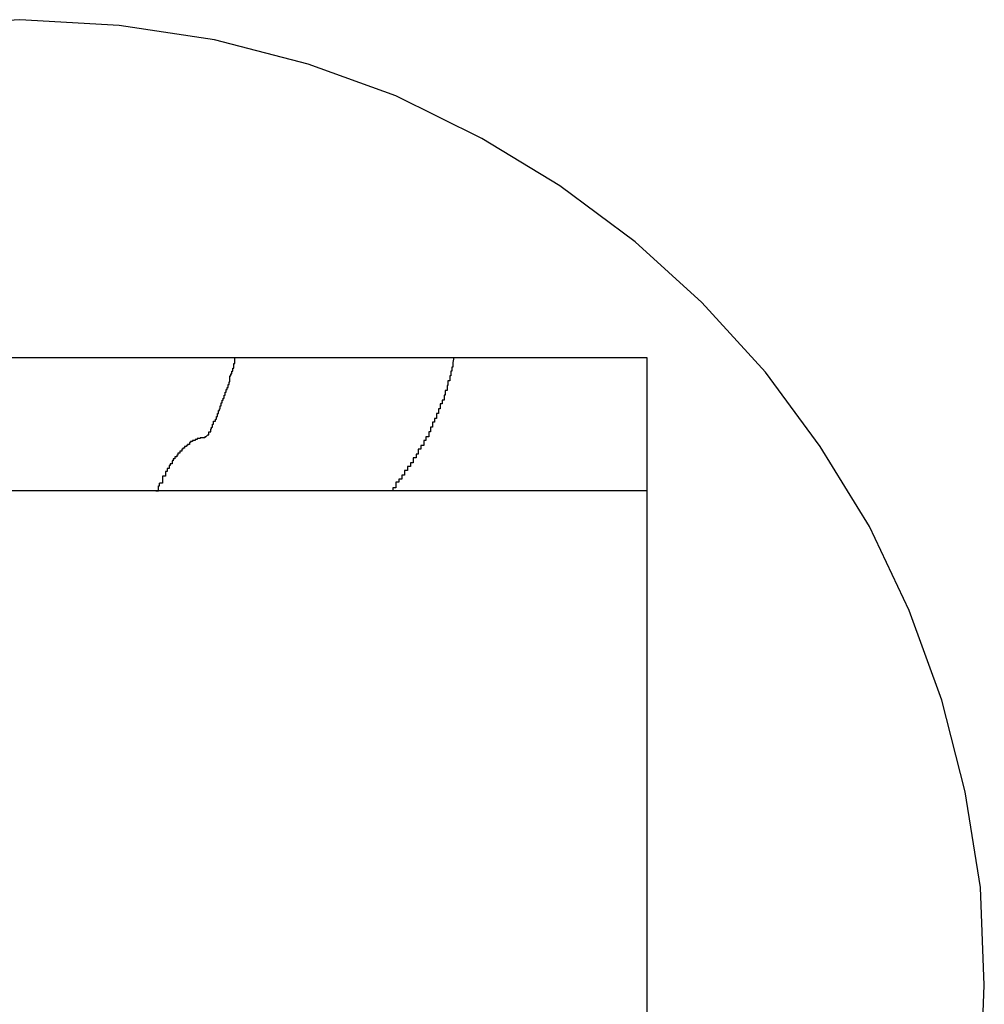
# Model space of a CAD drawing. Extents: x -25.8 to 25.8, y -47.3 to 47.3.
# Drawn here: x -12.7 to -12.6, y 0.9 to 1 of the extents above; entities that cross this region are included whole.
import ezdxf

# ---------------------------------------------------------------- set-up
doc = ezdxf.new("R2010")
doc.units = 0
doc.layers.get('0').update_dxf_attribs({"linetype": 'CONTINUOUS'})

msp = doc.modelspace()

# ---------------------------------------------------------------- linework, layer by layer
at = {"color": 0}
for points in [[(-12.5809, 0.8879), (-12.5809, 0.8879), (-12.5813, 0.898), (-12.5829, 0.9079), (-12.5853, 0.9174), (-12.5887, 0.9267), (-12.5928, 0.9354), (-12.5979, 0.9437), (-12.6036, 0.9514), (-12.6102, 0.9586), (-12.6171, 0.9649), (-12.6249, 0.9707), (-12.633, 0.9756), (-12.6419, 0.98), (-12.651, 0.9833), (-12.6607, 0.9858), (-12.6706, 0.9873), (-12.6809, 0.9879), (-12.6809, 0.9879), (-12.691, 0.9873)], [(-12.7459, 0.9529), (-12.6159, 0.9529)], [(-12.7459, 0.9529), (-12.6159, 0.9529)], [(-12.7459, 0.9529), (-12.6159, 0.9529)], [(-12.7459, 0.9529), (-12.6159, 0.9529)], [(-12.7459, 0.9529), (-12.6159, 0.9529)], [(-12.7459, 0.9529), (-12.6159, 0.9529)], [(-12.7459, 0.9529), (-12.6159, 0.9529)], [(-12.7459, 0.9529), (-12.6159, 0.9529)], [(-12.7459, 0.9529), (-12.6159, 0.9529)], [(-12.7459, 0.9529), (-12.6159, 0.9529)], [(-12.7459, 0.9529), (-12.6159, 0.9529)], [(-12.7459, 0.9529), (-12.6159, 0.9529)], [(-12.7459, 0.9529), (-12.6159, 0.9529)], [(-12.7459, 0.9529), (-12.6159, 0.9529)], [(-12.7459, 0.9529), (-12.6159, 0.9529)], [(-12.7459, 0.9529), (-12.6159, 0.9529)], [(-12.7459, 0.9529), (-12.6159, 0.9529)], [(-12.7459, 0.9529), (-12.6159, 0.9529)], [(-12.7459, 0.9529), (-12.6159, 0.9529)], [(-12.7459, 0.9529), (-12.6159, 0.9529)], [(-12.7459, 0.9529), (-12.6159, 0.9529)], [(-12.6616, 0.9447), (-12.6614, 0.9449), (-12.6614, 0.9449), (-12.6613, 0.9449), (-12.6613, 0.9449), (-12.6613, 0.9449), (-12.6613, 0.9449), (-12.6613, 0.9449), (-12.6613, 0.9449), (-12.6613, 0.9449), (-12.6613, 0.9449), (-12.6613, 0.9449), (-12.6613, 0.9449), (-12.6613, 0.9449), (-12.6613, 0.9449), (-12.6613, 0.9449), (-12.6613, 0.9449), (-12.6613, 0.9449), (-12.6613, 0.9452), (-12.6613, 0.9452), (-12.6611, 0.9452), (-12.6611, 0.9452), (-12.6611, 0.9452), (-12.6611, 0.9452), (-12.6611, 0.9452), (-12.6611, 0.9452), (-12.6611, 0.9452), (-12.6611, 0.9452), (-12.6611, 0.9452), (-12.6611, 0.9452), (-12.6611, 0.9452), (-12.6611, 0.9452), (-12.6611, 0.9452), (-12.6611, 0.9452), (-12.6611, 0.9452), (-12.6611, 0.9455), (-12.6611, 0.9455), (-12.661, 0.9455), (-12.661, 0.9455), (-12.661, 0.9455), (-12.661, 0.9455), (-12.661, 0.9455), (-12.661, 0.9455), (-12.661, 0.9455), (-12.661, 0.9455), (-12.661, 0.9455), (-12.661, 0.9455), (-12.661, 0.9455), (-12.661, 0.9455), (-12.661, 0.9455), (-12.661, 0.9455), (-12.661, 0.9455), (-12.661, 0.9457), (-12.661, 0.9457), (-12.6609, 0.9457), (-12.6609, 0.9457), (-12.6609, 0.9457), (-12.6609, 0.9457), (-12.6609, 0.9457), (-12.6609, 0.9457), (-12.6609, 0.9457), (-12.6609, 0.9457), (-12.6609, 0.9457), (-12.6609, 0.9457), (-12.6609, 0.9457), (-12.6609, 0.9457), (-12.6609, 0.9457), (-12.6609, 0.9457), (-12.6609, 0.9457), (-12.6609, 0.946), (-12.6609, 0.946), (-12.6608, 0.946), (-12.6608, 0.946), (-12.6608, 0.946), (-12.6608, 0.946), (-12.6608, 0.946), (-12.6608, 0.946), (-12.6608, 0.946), (-12.6608, 0.946), (-12.6608, 0.946), (-12.6608, 0.946), (-12.6608, 0.946), (-12.6608, 0.946), (-12.6608, 0.946), (-12.6608, 0.946), (-12.6608, 0.946), (-12.6608, 0.9463), (-12.6608, 0.9463), (-12.6606, 0.9463), (-12.6606, 0.9463), (-12.6606, 0.9463), (-12.6606, 0.9463), (-12.6606, 0.9463), (-12.6606, 0.9463), (-12.6606, 0.9463), (-12.6606, 0.9463), (-12.6606, 0.9463), (-12.6606, 0.9463), (-12.6606, 0.9463), (-12.6606, 0.9463), (-12.6606, 0.9463), (-12.6606, 0.9463), (-12.6606, 0.9463), (-12.6606, 0.9465), (-12.6606, 0.9465), (-12.6605, 0.9465), (-12.6605, 0.9465), (-12.6605, 0.9465), (-12.6605, 0.9465), (-12.6605, 0.9465), (-12.6605, 0.9465), (-12.6605, 0.9465), (-12.6605, 0.9465), (-12.6605, 0.9465), (-12.6605, 0.9465), (-12.6605, 0.9465), (-12.6605, 0.9465), (-12.6605, 0.9465), (-12.6605, 0.9465), (-12.6605, 0.9465), (-12.6605, 0.9468), (-12.6605, 0.9468), (-12.6604, 0.9468), (-12.6604, 0.9468), (-12.6604, 0.9468), (-12.6604, 0.9468), (-12.6604, 0.9468), (-12.6604, 0.9468), (-12.6604, 0.9468), (-12.6604, 0.9468), (-12.6604, 0.9468), (-12.6604, 0.9468), (-12.6604, 0.9468), (-12.6604, 0.9468), (-12.6604, 0.9468), (-12.6604, 0.9468), (-12.6604, 0.9468), (-12.6604, 0.9471), (-12.6604, 0.9471), (-12.6603, 0.9471), (-12.6603, 0.9471), (-12.6603, 0.9471), (-12.6603, 0.9471), (-12.6603, 0.9471), (-12.6603, 0.9471), (-12.6603, 0.9471), (-12.6603, 0.9471), (-12.6603, 0.9471), (-12.6603, 0.9471), (-12.6603, 0.9471), (-12.6603, 0.9471), (-12.6603, 0.9471), (-12.6603, 0.9471), (-12.6603, 0.9471), (-12.6603, 0.9474), (-12.6603, 0.9474), (-12.6602, 0.9474), (-12.6602, 0.9474), (-12.6602, 0.9474), (-12.6602, 0.9474), (-12.6602, 0.9474), (-12.6602, 0.9474), (-12.6602, 0.9474), (-12.6602, 0.9474), (-12.6602, 0.9474), (-12.6602, 0.9474), (-12.6602, 0.9474), (-12.6602, 0.9474), (-12.6602, 0.9474), (-12.6602, 0.9474), (-12.6602, 0.9474), (-12.6602, 0.9476), (-12.6602, 0.9476), (-12.6601, 0.9476), (-12.6601, 0.9476), (-12.6601, 0.9476), (-12.6601, 0.9476), (-12.6601, 0.9476), (-12.6601, 0.9476), (-12.6601, 0.9476), (-12.6601, 0.9476), (-12.6601, 0.9476), (-12.6601, 0.9476), (-12.6601, 0.9476), (-12.6601, 0.9476), (-12.6601, 0.9476), (-12.6601, 0.9476), (-12.6601, 0.9476), (-12.6601, 0.9479), (-12.6601, 0.9479), (-12.66, 0.9479), (-12.66, 0.9479), (-12.66, 0.9479), (-12.66, 0.9479), (-12.66, 0.9479), (-12.66, 0.9479), (-12.66, 0.9479), (-12.66, 0.9479), (-12.66, 0.9479), (-12.66, 0.9479), (-12.66, 0.9479), (-12.66, 0.9479), (-12.66, 0.9479), (-12.66, 0.9479), (-12.66, 0.9479), (-12.66, 0.9482), (-12.66, 0.9482), (-12.6599, 0.9482), (-12.6599, 0.9482), (-12.6599, 0.9482), (-12.6599, 0.9482), (-12.6599, 0.9482), (-12.6599, 0.9482), (-12.6599, 0.9482), (-12.6599, 0.9482), (-12.6599, 0.9482), (-12.6599, 0.9482), (-12.6599, 0.9482), (-12.6599, 0.9482), (-12.6599, 0.9482), (-12.6599, 0.9482), (-12.6599, 0.9482), (-12.6599, 0.9485), (-12.6599, 0.9485), (-12.6598, 0.9485), (-12.6598, 0.9485), (-12.6598, 0.9485), (-12.6598, 0.9485), (-12.6598, 0.9485), (-12.6598, 0.9485), (-12.6598, 0.9485), (-12.6598, 0.9485), (-12.6598, 0.9485), (-12.6598, 0.9485), (-12.6598, 0.9485), (-12.6598, 0.9485), (-12.6598, 0.9485), (-12.6598, 0.9485), (-12.6598, 0.9485), (-12.6598, 0.9487), (-12.6598, 0.9487), (-12.6597, 0.9487), (-12.6597, 0.9487), (-12.6597, 0.9487), (-12.6597, 0.9487), (-12.6597, 0.9487), (-12.6597, 0.9487), (-12.6597, 0.9487), (-12.6597, 0.9487), (-12.6597, 0.9487), (-12.6597, 0.9487), (-12.6597, 0.9487), (-12.6597, 0.9487), (-12.6597, 0.9487), (-12.6597, 0.9487), (-12.6597, 0.9487), (-12.6597, 0.949), (-12.6597, 0.949), (-12.6596, 0.949), (-12.6596, 0.949), (-12.6596, 0.949), (-12.6596, 0.949), (-12.6596, 0.949), (-12.6596, 0.949), (-12.6596, 0.949), (-12.6596, 0.949), (-12.6596, 0.949), (-12.6596, 0.949), (-12.6596, 0.949), (-12.6596, 0.949), (-12.6596, 0.949), (-12.6596, 0.949), (-12.6596, 0.949), (-12.6596, 0.9493), (-12.6596, 0.9493), (-12.6595, 0.9493), (-12.6595, 0.9493), (-12.6595, 0.9493), (-12.6595, 0.9493), (-12.6595, 0.9493), (-12.6595, 0.9493), (-12.6595, 0.9493), (-12.6595, 0.9493), (-12.6595, 0.9493), (-12.6595, 0.9493), (-12.6595, 0.9493), (-12.6595, 0.9493), (-12.6595, 0.9493), (-12.6595, 0.9493), (-12.6595, 0.9493), (-12.6595, 0.9496), (-12.6595, 0.9496), (-12.6594, 0.9496), (-12.6594, 0.9496), (-12.6594, 0.9496), (-12.6594, 0.9496), (-12.6594, 0.9496), (-12.6594, 0.9496), (-12.6594, 0.9496), (-12.6594, 0.9496), (-12.6594, 0.9496), (-12.6594, 0.9496), (-12.6594, 0.9496), (-12.6594, 0.9496), (-12.6594, 0.9496), (-12.6594, 0.9496), (-12.6594, 0.9496), (-12.6594, 0.9498), (-12.6594, 0.9498), (-12.6593, 0.9498), (-12.6593, 0.9498), (-12.6593, 0.9498), (-12.6593, 0.9498), (-12.6593, 0.9498), (-12.6593, 0.9498), (-12.6593, 0.9498), (-12.6593, 0.9498), (-12.6593, 0.9498), (-12.6593, 0.9498), (-12.6593, 0.9498), (-12.6593, 0.9498), (-12.6593, 0.9498), (-12.6593, 0.9498), (-12.6593, 0.9498), (-12.6593, 0.9501), (-12.6593, 0.9501), (-12.6592, 0.9501), (-12.6592, 0.9501), (-12.6592, 0.9501), (-12.6592, 0.9501), (-12.6592, 0.9501), (-12.6592, 0.9501), (-12.6592, 0.9501), (-12.6592, 0.9501), (-12.6592, 0.9501), (-12.6592, 0.9501), (-12.6592, 0.9501), (-12.6592, 0.9501), (-12.6592, 0.9501), (-12.6592, 0.9501), (-12.6592, 0.9501), (-12.6592, 0.9504), (-12.6592, 0.9504), (-12.6591, 0.9504), (-12.6591, 0.9504), (-12.6591, 0.9504), (-12.6591, 0.9504), (-12.6591, 0.9504), (-12.6591, 0.9504), (-12.6591, 0.9504), (-12.6591, 0.9504), (-12.6591, 0.9504), (-12.6591, 0.9504), (-12.6591, 0.9504), (-12.6591, 0.9504), (-12.6591, 0.9504), (-12.6591, 0.9504), (-12.6591, 0.9504), (-12.6591, 0.9507), (-12.6591, 0.9507), (-12.6591, 0.9507), (-12.6591, 0.9507), (-12.6591, 0.9507), (-12.6591, 0.9507), (-12.6591, 0.9507), (-12.6591, 0.9507), (-12.6591, 0.9507), (-12.6591, 0.9507), (-12.6591, 0.9507), (-12.6591, 0.9507), (-12.6591, 0.9507), (-12.6591, 0.9507), (-12.6591, 0.9507), (-12.6591, 0.9507), (-12.6591, 0.9507), (-12.6591, 0.951), (-12.6591, 0.951), (-12.659, 0.951), (-12.659, 0.951), (-12.659, 0.951), (-12.659, 0.951), (-12.659, 0.951), (-12.659, 0.951), (-12.659, 0.951), (-12.659, 0.951), (-12.659, 0.951), (-12.659, 0.951), (-12.659, 0.951), (-12.659, 0.951), (-12.659, 0.951), (-12.659, 0.951), (-12.659, 0.951), (-12.659, 0.9512), (-12.659, 0.9512), (-12.6589, 0.9512), (-12.6589, 0.9512), (-12.6589, 0.9512), (-12.6589, 0.9512), (-12.6589, 0.9512), (-12.6589, 0.9512), (-12.6589, 0.9512), (-12.6589, 0.9512), (-12.6589, 0.9512), (-12.6589, 0.9512), (-12.6589, 0.9512), (-12.6589, 0.9512), (-12.6589, 0.9512), (-12.6589, 0.9512), (-12.6589, 0.9512), (-12.6589, 0.9515), (-12.6589, 0.9515), (-12.6588, 0.9515), (-12.6588, 0.9515), (-12.6588, 0.9515), (-12.6588, 0.9515), (-12.6588, 0.9515), (-12.6588, 0.9515), (-12.6588, 0.9515), (-12.6588, 0.9515), (-12.6588, 0.9515), (-12.6588, 0.9515), (-12.6588, 0.9515), (-12.6588, 0.9515), (-12.6588, 0.9515), (-12.6588, 0.9515), (-12.6588, 0.9515), (-12.6588, 0.9518), (-12.6588, 0.9518), (-12.6587, 0.9518), (-12.6587, 0.9518), (-12.6587, 0.9518), (-12.6587, 0.9518), (-12.6587, 0.9518), (-12.6587, 0.9518), (-12.6587, 0.9518), (-12.6587, 0.952), (-12.6587, 0.952), (-12.6587, 0.952), (-12.6587, 0.952), (-12.6587, 0.952), (-12.6587, 0.952), (-12.6587, 0.952), (-12.6587, 0.952), (-12.6587, 0.9523), (-12.6587, 0.9523), (-12.6586, 0.9523), (-12.6586, 0.9523), (-12.6586, 0.9523), (-12.6586, 0.9523), (-12.6586, 0.9523), (-12.6586, 0.9523), (-12.6586, 0.9523), (-12.6586, 0.9526), (-12.6586, 0.9526), (-12.6586, 0.9526), (-12.6586, 0.9526), (-12.6586, 0.9526), (-12.6586, 0.9526), (-12.6586, 0.9526), (-12.6586, 0.9526), (-12.6586, 0.9529)], [(-12.6359, 0.9529), (-12.636, 0.9524), (-12.636, 0.9524), (-12.636, 0.9521), (-12.636, 0.9521), (-12.636, 0.9521), (-12.636, 0.9521), (-12.636, 0.9521), (-12.636, 0.9521), (-12.636, 0.9521), (-12.636, 0.9521), (-12.636, 0.9519), (-12.636, 0.9519), (-12.636, 0.9519), (-12.636, 0.9519), (-12.636, 0.9519), (-12.636, 0.9519), (-12.636, 0.9519), (-12.6361, 0.9519), (-12.6361, 0.9519), (-12.6361, 0.9516), (-12.6361, 0.9516), (-12.6361, 0.9516), (-12.6361, 0.9516), (-12.6361, 0.9516), (-12.6361, 0.9516), (-12.6361, 0.9516), (-12.6361, 0.9516), (-12.6361, 0.9515), (-12.6361, 0.9515), (-12.6361, 0.9515), (-12.6361, 0.9515), (-12.6361, 0.9515), (-12.6361, 0.9515), (-12.6361, 0.9515), (-12.6362, 0.9515), (-12.6362, 0.9515), (-12.6362, 0.9512), (-12.6362, 0.9512), (-12.6362, 0.9512), (-12.6362, 0.9512), (-12.6362, 0.9512), (-12.6362, 0.9512), (-12.6362, 0.9512), (-12.6362, 0.9512), (-12.6362, 0.951), (-12.6362, 0.951), (-12.6362, 0.951), (-12.6362, 0.951), (-12.6362, 0.951), (-12.6362, 0.951), (-12.6362, 0.951), (-12.6363, 0.951), (-12.6363, 0.951), (-12.6363, 0.9507), (-12.6363, 0.9507), (-12.6363, 0.9507), (-12.6363, 0.9507), (-12.6363, 0.9507), (-12.6363, 0.9507), (-12.6363, 0.9507), (-12.6363, 0.9507), (-12.6363, 0.9505), (-12.6363, 0.9505), (-12.6363, 0.9505), (-12.6363, 0.9505), (-12.6363, 0.9505), (-12.6363, 0.9505), (-12.6363, 0.9505), (-12.6365, 0.9505), (-12.6365, 0.9505), (-12.6365, 0.9502), (-12.6365, 0.9502), (-12.6365, 0.9502), (-12.6365, 0.9502), (-12.6365, 0.9502), (-12.6365, 0.9502), (-12.6365, 0.9502), (-12.6365, 0.9502), (-12.6365, 0.95), (-12.6365, 0.95), (-12.6365, 0.95), (-12.6365, 0.95), (-12.6365, 0.95), (-12.6365, 0.95), (-12.6365, 0.95), (-12.6366, 0.95), (-12.6366, 0.95), (-12.6366, 0.9497), (-12.6366, 0.9497), (-12.6366, 0.9497), (-12.6366, 0.9497), (-12.6366, 0.9497), (-12.6366, 0.9497), (-12.6366, 0.9497), (-12.6366, 0.9497), (-12.6366, 0.9495), (-12.6366, 0.9495), (-12.6366, 0.9495), (-12.6366, 0.9495), (-12.6366, 0.9495), (-12.6366, 0.9495), (-12.6366, 0.9495), (-12.6368, 0.9495), (-12.6368, 0.9495), (-12.6368, 0.9492), (-12.6368, 0.9492), (-12.6368, 0.9492), (-12.6368, 0.9492), (-12.6368, 0.9492), (-12.6368, 0.9492), (-12.6368, 0.9492), (-12.6368, 0.9492), (-12.6368, 0.949), (-12.6368, 0.949), (-12.6368, 0.949), (-12.6368, 0.949), (-12.6368, 0.949), (-12.6368, 0.949), (-12.6368, 0.949), (-12.6369, 0.949), (-12.6369, 0.949), (-12.6369, 0.9487), (-12.6369, 0.9487), (-12.6369, 0.9487), (-12.6369, 0.9487), (-12.6369, 0.9487), (-12.6369, 0.9487), (-12.6369, 0.9487), (-12.6369, 0.9487), (-12.6369, 0.9485), (-12.6369, 0.9485), (-12.6369, 0.9485), (-12.6369, 0.9485), (-12.6369, 0.9485), (-12.6369, 0.9485), (-12.6369, 0.9485), (-12.6371, 0.9485), (-12.6371, 0.9485), (-12.6371, 0.9482), (-12.6371, 0.9482), (-12.6371, 0.9482), (-12.6371, 0.9482), (-12.6371, 0.9482), (-12.6371, 0.9482), (-12.6371, 0.9482), (-12.6371, 0.9482), (-12.6371, 0.9481), (-12.6371, 0.9481), (-12.6371, 0.9481), (-12.6371, 0.9481), (-12.6371, 0.9481), (-12.6371, 0.9481), (-12.6371, 0.9481), (-12.6373, 0.9481), (-12.6373, 0.9481), (-12.6373, 0.9478), (-12.6373, 0.9478), (-12.6373, 0.9478), (-12.6373, 0.9478), (-12.6373, 0.9478), (-12.6373, 0.9478), (-12.6373, 0.9478), (-12.6373, 0.9478), (-12.6373, 0.9476), (-12.6373, 0.9476), (-12.6373, 0.9476), (-12.6373, 0.9476), (-12.6373, 0.9476), (-12.6373, 0.9476), (-12.6373, 0.9476), (-12.6375, 0.9476), (-12.6375, 0.9476), (-12.6375, 0.9473), (-12.6375, 0.9473), (-12.6375, 0.9473), (-12.6375, 0.9473), (-12.6375, 0.9473), (-12.6375, 0.9473), (-12.6375, 0.9473), (-12.6375, 0.9473), (-12.6375, 0.9471), (-12.6375, 0.9471), (-12.6375, 0.9471), (-12.6375, 0.9471), (-12.6375, 0.9471), (-12.6375, 0.9471), (-12.6375, 0.9471), (-12.6377, 0.9471), (-12.6377, 0.9471), (-12.6377, 0.9468), (-12.6377, 0.9468), (-12.6377, 0.9468), (-12.6377, 0.9468), (-12.6377, 0.9468), (-12.6377, 0.9468), (-12.6377, 0.9468), (-12.6377, 0.9468), (-12.6377, 0.9466), (-12.6377, 0.9466), (-12.6377, 0.9466), (-12.6377, 0.9466), (-12.6377, 0.9466), (-12.6377, 0.9466), (-12.6377, 0.9466), (-12.6379, 0.9466), (-12.6379, 0.9466), (-12.6379, 0.9463), (-12.6379, 0.9463), (-12.6379, 0.9463), (-12.6379, 0.9463), (-12.6379, 0.9463), (-12.6379, 0.9463), (-12.6379, 0.9463), (-12.6379, 0.9463), (-12.6379, 0.9462), (-12.6379, 0.9462), (-12.6379, 0.9462), (-12.6379, 0.9462), (-12.6379, 0.9462), (-12.6379, 0.9462), (-12.6379, 0.9462), (-12.6381, 0.9462), (-12.6381, 0.9462), (-12.6381, 0.9459), (-12.6381, 0.9459), (-12.6381, 0.9459), (-12.6381, 0.9459), (-12.6381, 0.9459), (-12.6381, 0.9459), (-12.6381, 0.9459), (-12.6381, 0.9459), (-12.6381, 0.9457), (-12.6381, 0.9457), (-12.6381, 0.9457), (-12.6381, 0.9457), (-12.6381, 0.9457), (-12.6381, 0.9457), (-12.6381, 0.9457), (-12.6383, 0.9457), (-12.6383, 0.9457), (-12.6383, 0.9454), (-12.6383, 0.9454), (-12.6383, 0.9454), (-12.6383, 0.9454), (-12.6383, 0.9454), (-12.6383, 0.9454), (-12.6383, 0.9454), (-12.6383, 0.9454), (-12.6383, 0.9452), (-12.6383, 0.9452), (-12.6383, 0.9452), (-12.6383, 0.9452), (-12.6383, 0.9452), (-12.6383, 0.9452), (-12.6383, 0.9452), (-12.6385, 0.9452), (-12.6385, 0.9452), (-12.6385, 0.9449), (-12.6385, 0.9449), (-12.6385, 0.9449), (-12.6385, 0.9449), (-12.6385, 0.9449), (-12.6385, 0.9449), (-12.6385, 0.9449), (-12.6385, 0.9449), (-12.6385, 0.9447), (-12.6385, 0.9447), (-12.6385, 0.9447), (-12.6385, 0.9447), (-12.6385, 0.9447), (-12.6385, 0.9447), (-12.6385, 0.9447), (-12.6388, 0.9447), (-12.6388, 0.9447), (-12.6388, 0.9444), (-12.6388, 0.9444), (-12.6388, 0.9444), (-12.6388, 0.9444), (-12.6388, 0.9444), (-12.6388, 0.9444), (-12.6388, 0.9444), (-12.6388, 0.9444), (-12.6388, 0.9443), (-12.6388, 0.9443), (-12.6388, 0.9443), (-12.6388, 0.9443), (-12.6388, 0.9443), (-12.6388, 0.9443), (-12.6388, 0.9443), (-12.639, 0.9443), (-12.639, 0.9443), (-12.639, 0.944), (-12.639, 0.944), (-12.639, 0.944), (-12.639, 0.944), (-12.639, 0.944), (-12.639, 0.944), (-12.639, 0.944), (-12.639, 0.944), (-12.639, 0.9438), (-12.639, 0.9438), (-12.639, 0.9438), (-12.639, 0.9438), (-12.639, 0.9438), (-12.639, 0.9438), (-12.639, 0.9438), (-12.6393, 0.9438), (-12.6393, 0.9438), (-12.6393, 0.9435), (-12.6393, 0.9435), (-12.6393, 0.9435), (-12.6393, 0.9435), (-12.6393, 0.9435), (-12.6393, 0.9435), (-12.6393, 0.9435), (-12.6393, 0.9435), (-12.6393, 0.9434), (-12.6393, 0.9434), (-12.6393, 0.9434), (-12.6393, 0.9434), (-12.6393, 0.9434), (-12.6393, 0.9434), (-12.6393, 0.9434), (-12.6396, 0.9434), (-12.6396, 0.9434), (-12.6396, 0.9431), (-12.6396, 0.9431), (-12.6396, 0.9431), (-12.6396, 0.9431), (-12.6396, 0.9431), (-12.6396, 0.9431), (-12.6396, 0.9431), (-12.6396, 0.9431), (-12.6396, 0.9429), (-12.6396, 0.9429), (-12.6396, 0.9429), (-12.6396, 0.9429), (-12.6396, 0.9429), (-12.6396, 0.9429), (-12.6396, 0.9429), (-12.6398, 0.9429), (-12.6398, 0.9429), (-12.6398, 0.9426), (-12.6398, 0.9426), (-12.6398, 0.9426), (-12.6398, 0.9426), (-12.6398, 0.9426), (-12.6398, 0.9426), (-12.6398, 0.9426), (-12.6398, 0.9426), (-12.6398, 0.9425), (-12.6398, 0.9425), (-12.6398, 0.9425), (-12.6398, 0.9425), (-12.6398, 0.9425), (-12.6398, 0.9425), (-12.6398, 0.9425), (-12.6401, 0.9425), (-12.6401, 0.9425), (-12.6401, 0.9422), (-12.6401, 0.9422), (-12.6401, 0.9422), (-12.6401, 0.9422), (-12.6401, 0.9422), (-12.6401, 0.9422), (-12.6401, 0.9422), (-12.6401, 0.9422), (-12.6401, 0.942), (-12.6401, 0.942), (-12.6401, 0.942), (-12.6401, 0.942), (-12.6401, 0.942), (-12.6401, 0.942), (-12.6401, 0.942), (-12.6404, 0.942), (-12.6404, 0.942), (-12.6404, 0.9417), (-12.6404, 0.9417), (-12.6404, 0.9417), (-12.6404, 0.9417), (-12.6404, 0.9417), (-12.6404, 0.9417), (-12.6404, 0.9417), (-12.6404, 0.9417), (-12.6404, 0.9416), (-12.6404, 0.9416), (-12.6404, 0.9416), (-12.6404, 0.9416), (-12.6404, 0.9416), (-12.6404, 0.9416), (-12.6404, 0.9416), (-12.6407, 0.9416), (-12.6407, 0.9416), (-12.6407, 0.9413), (-12.6407, 0.9413), (-12.6407, 0.9413), (-12.6407, 0.9413), (-12.6407, 0.9413), (-12.6407, 0.9413), (-12.6407, 0.9413), (-12.6407, 0.9413), (-12.6407, 0.9412), (-12.6407, 0.9412), (-12.6407, 0.9412), (-12.6407, 0.9412), (-12.6407, 0.9412), (-12.6407, 0.9412), (-12.6407, 0.9412), (-12.641, 0.9412), (-12.641, 0.9412), (-12.641, 0.9409), (-12.641, 0.9409), (-12.641, 0.9409), (-12.641, 0.9409), (-12.641, 0.9409), (-12.641, 0.9409), (-12.641, 0.9409), (-12.641, 0.9409), (-12.641, 0.9407), (-12.641, 0.9407), (-12.641, 0.9407), (-12.641, 0.9407), (-12.641, 0.9407), (-12.641, 0.9407), (-12.641, 0.9407), (-12.6413, 0.9407), (-12.6413, 0.9407), (-12.6413, 0.9404), (-12.6413, 0.9404), (-12.6413, 0.9404), (-12.6413, 0.9404), (-12.6413, 0.9403), (-12.6413, 0.9403), (-12.6413, 0.9403), (-12.6416, 0.9403), (-12.6416, 0.94), (-12.6416, 0.94), (-12.6416, 0.94), (-12.6416, 0.94), (-12.6416, 0.94), (-12.6416, 0.94), (-12.6416, 0.94), (-12.6419, 0.94), (-12.6419, 0.94), (-12.6419, 0.9397), (-12.6419, 0.9397), (-12.6419, 0.9397), (-12.6419, 0.9397), (-12.6419, 0.9394), (-12.6419, 0.9394), (-12.6419, 0.9394), (-12.6422, 0.9394), (-12.6422, 0.9391), (-12.6422, 0.9391), (-12.6422, 0.9391), (-12.6424, 0.9391), (-12.6424, 0.9391), (-12.6424, 0.9391), (-12.6424, 0.9391), (-12.6427, 0.9391)], [(-12.6159, 0.9529), (-12.6159, 0.9529)], [(-12.6159, 0.9529), (-12.6159, 0.9529)], [(-12.6159, 0.9529), (-12.6159, 0.8229)], [(-12.6159, 0.9529), (-12.6159, 0.8229)], [(-12.6159, 0.9529), (-12.6159, 0.8229)], [(-12.6159, 0.9529), (-12.6159, 0.8229)], [(-12.6159, 0.9529), (-12.6159, 0.8229)], [(-12.6159, 0.9529), (-12.6159, 0.8229)], [(-12.6159, 0.9529), (-12.6159, 0.8229)], [(-12.6159, 0.9529), (-12.6159, 0.8229)], [(-12.6159, 0.9529), (-12.6159, 0.8229)], [(-12.6159, 0.9529), (-12.6159, 0.8229)], [(-12.6159, 0.9529), (-12.6159, 0.8229)], [(-12.6159, 0.9529), (-12.6159, 0.8229)], [(-12.6159, 0.9529), (-12.6159, 0.8229)], [(-12.6159, 0.9529), (-12.6159, 0.8229)], [(-12.6159, 0.9529), (-12.6159, 0.8229)], [(-12.6159, 0.9529), (-12.6159, 0.8229)], [(-12.6159, 0.9529), (-12.6159, 0.8229)], [(-12.6159, 0.9529), (-12.6159, 0.8229)], [(-12.6159, 0.9529), (-12.6159, 0.8229)], [(-12.6159, 0.9529), (-12.6159, 0.8229)], [(-12.6159, 0.9529), (-12.6159, 0.8229)], [(-12.6616, 0.9447), (-12.6617, 0.9447), (-12.6617, 0.9447), (-12.6617, 0.9446), (-12.6617, 0.9446), (-12.6617, 0.9446), (-12.6617, 0.9446), (-12.6617, 0.9446), (-12.6617, 0.9446), (-12.6617, 0.9446), (-12.6617, 0.9446), (-12.6617, 0.9446), (-12.6617, 0.9446), (-12.6617, 0.9446), (-12.6617, 0.9446), (-12.6617, 0.9446), (-12.6617, 0.9446), (-12.6617, 0.9446), (-12.6619, 0.9446), (-12.6619, 0.9446), (-12.6619, 0.9446), (-12.6619, 0.9446), (-12.6619, 0.9446), (-12.6619, 0.9446), (-12.6619, 0.9446), (-12.6619, 0.9446), (-12.6619, 0.9446), (-12.6619, 0.9446), (-12.6619, 0.9446), (-12.6619, 0.9446), (-12.6619, 0.9446), (-12.6619, 0.9446), (-12.6619, 0.9446), (-12.6619, 0.9446), (-12.6619, 0.9446), (-12.662, 0.9446), (-12.662, 0.9446), (-12.662, 0.9446), (-12.662, 0.9446), (-12.662, 0.9446), (-12.662, 0.9446), (-12.662, 0.9446), (-12.662, 0.9446), (-12.662, 0.9446), (-12.662, 0.9446), (-12.662, 0.9446), (-12.662, 0.9446), (-12.662, 0.9446), (-12.662, 0.9446), (-12.662, 0.9446), (-12.662, 0.9446), (-12.662, 0.9446), (-12.6622, 0.9446), (-12.6622, 0.9446), (-12.6622, 0.9445), (-12.6622, 0.9445), (-12.6622, 0.9445), (-12.6622, 0.9445), (-12.6622, 0.9445), (-12.6622, 0.9445), (-12.6622, 0.9445), (-12.6622, 0.9445), (-12.6622, 0.9445), (-12.6622, 0.9445), (-12.6622, 0.9445), (-12.6622, 0.9445), (-12.6622, 0.9445), (-12.6622, 0.9445), (-12.6622, 0.9445), (-12.6624, 0.9445), (-12.6624, 0.9445), (-12.6624, 0.9445), (-12.6624, 0.9445), (-12.6624, 0.9445), (-12.6624, 0.9445), (-12.6624, 0.9445), (-12.6624, 0.9445), (-12.6624, 0.9445), (-12.6624, 0.9445), (-12.6624, 0.9445), (-12.6624, 0.9445), (-12.6624, 0.9445), (-12.6624, 0.9445), (-12.6624, 0.9445), (-12.6624, 0.9445), (-12.6624, 0.9445), (-12.6625, 0.9445), (-12.6625, 0.9445), (-12.6625, 0.9444), (-12.6625, 0.9444), (-12.6625, 0.9444), (-12.6625, 0.9444), (-12.6625, 0.9444), (-12.6625, 0.9444), (-12.6625, 0.9444), (-12.6625, 0.9444), (-12.6625, 0.9444), (-12.6625, 0.9444), (-12.6625, 0.9444), (-12.6625, 0.9444), (-12.6625, 0.9444), (-12.6625, 0.9444), (-12.6625, 0.9444), (-12.6627, 0.9444), (-12.6627, 0.9444), (-12.6627, 0.9443), (-12.6627, 0.9443), (-12.6627, 0.9443), (-12.6627, 0.9443), (-12.6627, 0.9443), (-12.6627, 0.9443), (-12.6627, 0.9443), (-12.6627, 0.9443), (-12.6627, 0.9443), (-12.6627, 0.9443), (-12.6627, 0.9443), (-12.6627, 0.9443), (-12.6627, 0.9443), (-12.6627, 0.9443), (-12.6627, 0.9443), (-12.6628, 0.9443), (-12.6628, 0.9443), (-12.6628, 0.9443), (-12.6628, 0.9443), (-12.6628, 0.9443), (-12.6628, 0.9443), (-12.6628, 0.9443), (-12.6628, 0.9443), (-12.6628, 0.9443), (-12.6628, 0.9443), (-12.6628, 0.9443), (-12.6628, 0.9443), (-12.6628, 0.9443), (-12.6628, 0.9443), (-12.6628, 0.9443), (-12.6628, 0.9443), (-12.6628, 0.9443), (-12.663, 0.9443), (-12.663, 0.9443), (-12.663, 0.9442), (-12.663, 0.9442), (-12.663, 0.9442), (-12.663, 0.9442), (-12.663, 0.9442), (-12.663, 0.9442), (-12.663, 0.9442), (-12.663, 0.9442), (-12.663, 0.9442), (-12.663, 0.9442), (-12.663, 0.9442), (-12.663, 0.9442), (-12.663, 0.9442), (-12.663, 0.9442), (-12.663, 0.9442), (-12.6632, 0.9442), (-12.6632, 0.9442), (-12.6632, 0.9441), (-12.6632, 0.9441), (-12.6632, 0.9441), (-12.6632, 0.9441), (-12.6632, 0.9441), (-12.6632, 0.9441), (-12.6632, 0.9441), (-12.6632, 0.9441), (-12.6632, 0.9441), (-12.6632, 0.9441), (-12.6632, 0.9441), (-12.6632, 0.9441), (-12.6632, 0.9441), (-12.6632, 0.9441), (-12.6632, 0.9441), (-12.6633, 0.9441), (-12.6633, 0.9441), (-12.6633, 0.9439), (-12.6633, 0.9439), (-12.6633, 0.9439), (-12.6633, 0.9439), (-12.6633, 0.9439), (-12.6633, 0.9439), (-12.6633, 0.9439), (-12.6633, 0.9439), (-12.6633, 0.9439), (-12.6633, 0.9439), (-12.6633, 0.9439), (-12.6633, 0.9439), (-12.6633, 0.9439), (-12.6633, 0.9439), (-12.6633, 0.9439), (-12.6635, 0.9439), (-12.6635, 0.9439), (-12.6635, 0.9438), (-12.6635, 0.9438), (-12.6635, 0.9438), (-12.6635, 0.9438), (-12.6635, 0.9438), (-12.6635, 0.9438), (-12.6635, 0.9438), (-12.6635, 0.9438), (-12.6635, 0.9438), (-12.6635, 0.9438), (-12.6635, 0.9438), (-12.6635, 0.9438), (-12.6635, 0.9438), (-12.6635, 0.9438), (-12.6635, 0.9438), (-12.6636, 0.9438), (-12.6636, 0.9438), (-12.6636, 0.9437), (-12.6636, 0.9437), (-12.6636, 0.9437), (-12.6636, 0.9437), (-12.6636, 0.9437), (-12.6636, 0.9437), (-12.6636, 0.9437), (-12.6636, 0.9437), (-12.6636, 0.9437), (-12.6636, 0.9437), (-12.6636, 0.9437), (-12.6636, 0.9437), (-12.6636, 0.9437), (-12.6636, 0.9437), (-12.6636, 0.9437), (-12.6638, 0.9437), (-12.6638, 0.9437), (-12.6638, 0.9435), (-12.6638, 0.9435), (-12.6638, 0.9435), (-12.6638, 0.9435), (-12.6638, 0.9435), (-12.6638, 0.9435), (-12.6638, 0.9435), (-12.6638, 0.9435), (-12.6638, 0.9435), (-12.6638, 0.9435), (-12.6638, 0.9435), (-12.6638, 0.9435), (-12.6638, 0.9435), (-12.6638, 0.9435), (-12.6638, 0.9435), (-12.664, 0.9435), (-12.664, 0.9435), (-12.664, 0.9434), (-12.664, 0.9434), (-12.664, 0.9434), (-12.664, 0.9434), (-12.664, 0.9434), (-12.664, 0.9434), (-12.664, 0.9434), (-12.664, 0.9434), (-12.664, 0.9434), (-12.664, 0.9434), (-12.664, 0.9434), (-12.664, 0.9434), (-12.664, 0.9434), (-12.664, 0.9434), (-12.664, 0.9434), (-12.6641, 0.9434), (-12.6641, 0.9434), (-12.6641, 0.9432), (-12.6641, 0.9432), (-12.6641, 0.9432), (-12.6641, 0.9432), (-12.6641, 0.9432), (-12.6641, 0.9432), (-12.6641, 0.9432), (-12.6641, 0.9432), (-12.6641, 0.9432), (-12.6641, 0.9432), (-12.6641, 0.9432), (-12.6641, 0.9432), (-12.6641, 0.9432), (-12.6641, 0.9432), (-12.6641, 0.9432), (-12.6643, 0.9432), (-12.6643, 0.9432), (-12.6643, 0.943), (-12.6643, 0.943), (-12.6643, 0.943), (-12.6643, 0.943), (-12.6643, 0.943), (-12.6643, 0.943), (-12.6643, 0.943), (-12.6643, 0.943), (-12.6643, 0.943), (-12.6643, 0.943), (-12.6643, 0.943), (-12.6643, 0.943), (-12.6643, 0.943), (-12.6643, 0.943), (-12.6643, 0.943), (-12.6645, 0.943), (-12.6645, 0.943), (-12.6645, 0.9428), (-12.6645, 0.9428), (-12.6645, 0.9428), (-12.6645, 0.9428), (-12.6645, 0.9428), (-12.6645, 0.9428), (-12.6645, 0.9428), (-12.6645, 0.9428), (-12.6645, 0.9428), (-12.6645, 0.9428), (-12.6645, 0.9428), (-12.6645, 0.9428), (-12.6645, 0.9428), (-12.6645, 0.9428), (-12.6645, 0.9428), (-12.6646, 0.9428), (-12.6646, 0.9428), (-12.6646, 0.9426), (-12.6646, 0.9426), (-12.6646, 0.9426), (-12.6646, 0.9426), (-12.6646, 0.9426), (-12.6646, 0.9426), (-12.6646, 0.9426), (-12.6646, 0.9426), (-12.6646, 0.9426), (-12.6646, 0.9426), (-12.6646, 0.9426), (-12.6646, 0.9426), (-12.6646, 0.9426), (-12.6646, 0.9426), (-12.6646, 0.9426), (-12.6648, 0.9426), (-12.6648, 0.9426), (-12.6648, 0.9424), (-12.6648, 0.9424), (-12.6648, 0.9424), (-12.6648, 0.9424), (-12.6648, 0.9424), (-12.6648, 0.9424), (-12.6648, 0.9424), (-12.6648, 0.9424), (-12.6648, 0.9424), (-12.6648, 0.9424), (-12.6648, 0.9424), (-12.6648, 0.9424), (-12.6648, 0.9424), (-12.6648, 0.9424), (-12.6648, 0.9424), (-12.665, 0.9424), (-12.665, 0.9424), (-12.665, 0.9422), (-12.665, 0.9422), (-12.665, 0.9422), (-12.665, 0.9422), (-12.665, 0.9422), (-12.665, 0.9422), (-12.665, 0.9422), (-12.665, 0.9422), (-12.665, 0.9422), (-12.665, 0.9422), (-12.665, 0.9422), (-12.665, 0.9422), (-12.665, 0.9422), (-12.665, 0.9422), (-12.665, 0.9422), (-12.6651, 0.9422), (-12.6651, 0.9422), (-12.6651, 0.9419), (-12.6651, 0.9419), (-12.6651, 0.9419), (-12.6651, 0.9419), (-12.6651, 0.9419), (-12.6651, 0.9419), (-12.6651, 0.9419), (-12.6651, 0.9419), (-12.6651, 0.9419), (-12.6651, 0.9419), (-12.6651, 0.9419), (-12.6651, 0.9419), (-12.6651, 0.9419), (-12.6651, 0.9419), (-12.6651, 0.9419), (-12.6653, 0.9419), (-12.6653, 0.9419), (-12.6653, 0.9417), (-12.6653, 0.9417), (-12.6653, 0.9417), (-12.6653, 0.9417), (-12.6653, 0.9417), (-12.6653, 0.9417), (-12.6653, 0.9417), (-12.6653, 0.9417), (-12.6653, 0.9417), (-12.6653, 0.9417), (-12.6653, 0.9417), (-12.6653, 0.9417), (-12.6653, 0.9417), (-12.6653, 0.9417), (-12.6653, 0.9417), (-12.6654, 0.9417), (-12.6654, 0.9417), (-12.6654, 0.9414), (-12.6654, 0.9414), (-12.6654, 0.9414), (-12.6654, 0.9414), (-12.6654, 0.9414), (-12.6654, 0.9414), (-12.6654, 0.9414), (-12.6654, 0.9414), (-12.6654, 0.9414), (-12.6654, 0.9414), (-12.6654, 0.9414), (-12.6654, 0.9414), (-12.6654, 0.9414), (-12.6654, 0.9414), (-12.6654, 0.9414), (-12.6656, 0.9414), (-12.6656, 0.9414), (-12.6656, 0.9411), (-12.6656, 0.9411), (-12.6656, 0.9411), (-12.6656, 0.9411), (-12.6656, 0.9411), (-12.6656, 0.9411), (-12.6656, 0.9411), (-12.6656, 0.9411), (-12.6656, 0.9411), (-12.6656, 0.9411), (-12.6656, 0.9411), (-12.6656, 0.9411), (-12.6656, 0.9411), (-12.6656, 0.9411), (-12.6656, 0.9411), (-12.6658, 0.9411), (-12.6658, 0.9411), (-12.6658, 0.9408), (-12.6658, 0.9408), (-12.6658, 0.9408), (-12.6658, 0.9408), (-12.6658, 0.9408), (-12.6658, 0.9408), (-12.6658, 0.9408), (-12.6658, 0.9408), (-12.6658, 0.9406), (-12.6658, 0.9406), (-12.6658, 0.9406), (-12.6658, 0.9406), (-12.6658, 0.9406), (-12.6658, 0.9406), (-12.6658, 0.9406), (-12.6661, 0.9406), (-12.6661, 0.9406), (-12.6661, 0.9403), (-12.6661, 0.9403), (-12.6661, 0.9403), (-12.6661, 0.9403), (-12.6661, 0.9402), (-12.6661, 0.9402), (-12.6661, 0.9402), (-12.6661, 0.9402), (-12.6661, 0.9399), (-12.6661, 0.9399), (-12.6661, 0.9399), (-12.6661, 0.9399), (-12.6661, 0.9399), (-12.6661, 0.9399), (-12.6661, 0.9399), (-12.6664, 0.9399)], [(-12.6668, 0.9391), (-12.6668, 0.9391), (-12.6665, 0.9391), (-12.6665, 0.9391), (-12.6665, 0.9391), (-12.6665, 0.9393), (-12.6665, 0.9393), (-12.6665, 0.9393), (-12.6665, 0.9393), (-12.6665, 0.9396), (-12.6664, 0.9396), (-12.6664, 0.9396), (-12.6664, 0.9396), (-12.6664, 0.9397), (-12.6664, 0.9397), (-12.6664, 0.9397), (-12.6664, 0.9397), (-12.6664, 0.9399)], [(-12.6159, 0.9391), (-12.7459, 0.9391)], [(-12.6159, 0.9391), (-12.7459, 0.9391)], [(-12.6159, 0.9391), (-12.7459, 0.9391)], [(-12.6159, 0.9391), (-12.7459, 0.9391)], [(-12.6159, 0.9391), (-12.7459, 0.9391)], [(-12.6159, 0.9391), (-12.7459, 0.9391)], [(-12.6159, 0.9391), (-12.7459, 0.9391)], [(-12.6159, 0.9391), (-12.7459, 0.9391)], [(-12.6159, 0.9391), (-12.7459, 0.9391)], [(-12.6159, 0.9391), (-12.7459, 0.9391)], [(-12.6159, 0.9391), (-12.7459, 0.9391)], [(-12.6159, 0.9391), (-12.7459, 0.9391)], [(-12.6159, 0.9391), (-12.7459, 0.9391)], [(-12.6159, 0.9391), (-12.7459, 0.9391)], [(-12.6159, 0.9391), (-12.7459, 0.9391)], [(-12.6159, 0.9391), (-12.7459, 0.9391)], [(-12.6159, 0.9391), (-12.7459, 0.9391)], [(-12.6159, 0.9391), (-12.7459, 0.9391)], [(-12.6159, 0.9391), (-12.7459, 0.9391)], [(-12.6159, 0.9391), (-12.7459, 0.9391)], [(-12.6159, 0.9391), (-12.7459, 0.9391)], [(-12.6159, 0.9391), (-12.6159, 0.9391)], [(-12.691, 0.7883), (-12.6809, 0.7879), (-12.6809, 0.7879), (-12.6706, 0.7883), (-12.6607, 0.7899), (-12.651, 0.7923), (-12.6419, 0.7957), (-12.633, 0.7998), (-12.6249, 0.8049), (-12.6171, 0.8106), (-12.6102, 0.8172), (-12.6036, 0.8241), (-12.5979, 0.8319), (-12.5928, 0.84), (-12.5887, 0.8489), (-12.5853, 0.858), (-12.5829, 0.8677), (-12.5813, 0.8776), (-12.5809, 0.8879)]]:
    msp.add_lwpolyline(points, dxfattribs=at)

doc.saveas('drawing.dxf')
